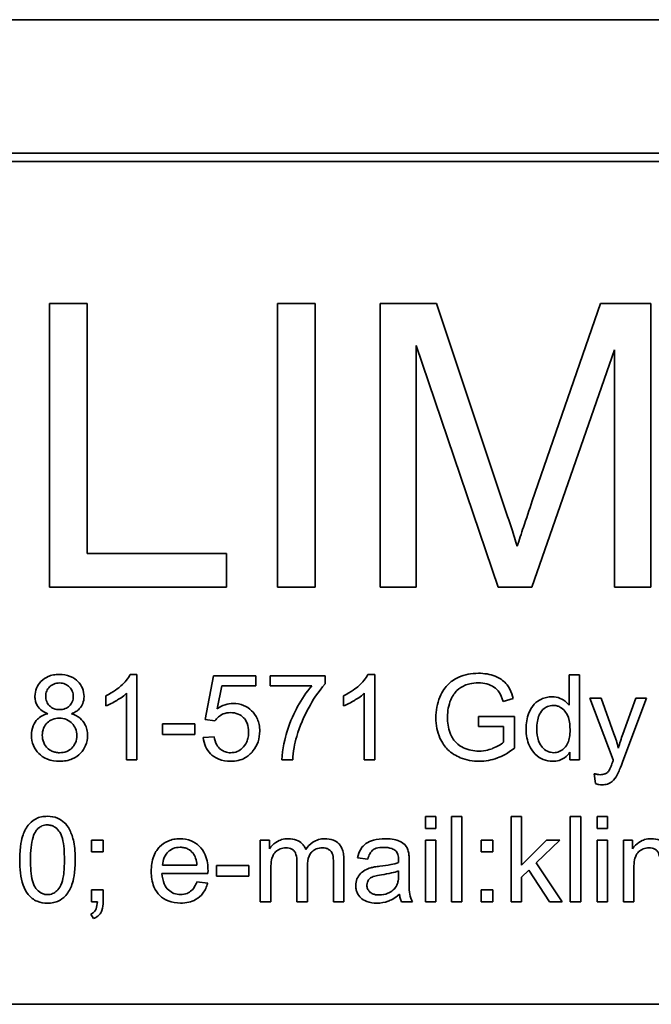
# Model space of a CAD drawing. Units: millimetres. Extents: x -624 to 4081, y -780 to 1499.
# Drawn here: x 1275 to 1286, y 1396 to 1414 of the extents above; entities that cross this region are included whole.
import ezdxf

# ---------------------------------------------------------------- set-up
doc = ezdxf.new("R2010")
doc.units = ezdxf.units.MM
doc.layers.add('Widoczne (ISO)', color=1, linetype='Continuous', lineweight=35)

msp = doc.modelspace()

# ---------------------------------------------------------------- linework, layer by layer
at = {"layer": 'Widoczne (ISO)'}
for p, q in [((1316.459, 1413.806), (1246.459, 1413.806)), ((1314.109, 1411.456), (1248.809, 1411.456)), ((1248.959, 1411.306), (1313.959, 1411.306)), ((1276.43, 1408.806), (1275.767, 1408.806)), ((1275.767, 1408.806), (1275.767, 1403.806)), ((1276.43, 1404.397), (1276.43, 1408.806)), ((1280.454, 1408.806), (1279.791, 1408.806)), ((1279.791, 1408.806), (1279.791, 1403.806)), ((1280.454, 1403.806), (1280.454, 1408.806)), ((1282.592, 1408.806), (1281.598, 1408.806)), ((1281.598, 1408.806), (1281.598, 1403.806)), ((1283.777, 1405.266), (1282.592, 1408.806)), ((1285.485, 1408.806), (1284.284, 1405.327)), ((1286.373, 1408.806), (1285.485, 1408.806)), ((1286.373, 1403.806), (1286.373, 1408.806)), ((1282.234, 1403.806), (1282.234, 1408.063)), ((1282.234, 1408.063), (1283.682, 1403.806)), ((1284.277, 1403.806), (1285.736, 1407.99)), ((1285.736, 1407.99), (1285.736, 1403.806)), ((1278.892, 1404.397), (1276.43, 1404.397)), ((1278.892, 1403.806), (1278.892, 1404.397)), ((1275.767, 1403.806), (1278.892, 1403.806)), ((1279.791, 1403.806), (1280.454, 1403.806)), ((1281.598, 1403.806), (1282.234, 1403.806)), ((1283.682, 1403.806), (1284.277, 1403.806)), ((1285.736, 1403.806), (1286.373, 1403.806)), ((1277.311, 1402.269), (1277.193, 1402.269)), ((1277.311, 1400.763), (1277.311, 1402.269)), ((1278.659, 1402.243), (1278.514, 1401.473)), ((1279.405, 1402.243), (1278.659, 1402.243)), ((1279.405, 1402.067), (1279.405, 1402.243)), ((1280.629, 1402.243), (1279.659, 1402.243)), ((1279.659, 1402.243), (1279.659, 1402.066)), ((1280.629, 1402.101), (1280.629, 1402.243)), ((1281.504, 1402.269), (1281.385, 1402.269)), ((1281.504, 1400.763), (1281.504, 1402.269)), ((1285.116, 1402.263), (1284.932, 1402.263)), ((1284.932, 1402.263), (1284.932, 1401.726)), ((1285.116, 1400.763), (1285.116, 1402.263)), ((1278.726, 1401.665), (1278.807, 1402.067)), ((1278.807, 1402.067), (1279.405, 1402.067)), ((1279.659, 1402.066), (1280.393, 1402.066)), ((1276.759, 1401.892), (1276.759, 1401.714)), ((1277.127, 1401.936), (1277.127, 1400.763)), ((1280.952, 1401.892), (1280.952, 1401.714)), ((1281.32, 1401.936), (1281.32, 1400.763)), ((1283.769, 1401.794), (1283.947, 1401.843)), ((1285.499, 1401.85), (1285.3, 1401.85)), ((1285.3, 1401.85), (1285.712, 1400.762)), ((1285.724, 1401.223), (1285.499, 1401.85)), ((1286.111, 1401.85), (1285.879, 1401.217)), ((1285.883, 1400.743), (1286.295, 1401.85)), ((1286.295, 1401.85), (1286.111, 1401.85)), ((1278.329, 1401.399), (1277.762, 1401.399)), ((1277.762, 1401.399), (1277.762, 1401.213)), ((1278.329, 1401.213), (1278.329, 1401.399)), ((1278.514, 1401.473), (1278.687, 1401.45)), ((1283.97, 1401.528), (1283.336, 1401.528)), ((1283.336, 1401.528), (1283.336, 1401.351)), ((1283.97, 1400.972), (1283.97, 1401.528)), ((1277.762, 1401.213), (1278.329, 1401.213)), ((1283.336, 1401.351), (1283.776, 1401.351)), ((1283.776, 1401.351), (1283.776, 1401.073)), ((1278.674, 1401.172), (1278.481, 1401.156)), ((1284.945, 1400.9), (1284.945, 1400.763)), ((1277.127, 1400.763), (1277.311, 1400.763)), ((1279.868, 1400.763), (1280.058, 1400.763)), ((1281.32, 1400.763), (1281.504, 1400.763)), ((1284.945, 1400.763), (1285.116, 1400.763)), ((1285.376, 1400.518), (1285.397, 1400.346)), ((1282.582, 1399.763), (1282.398, 1399.763)), ((1282.398, 1399.763), (1282.398, 1399.551)), ((1282.582, 1399.551), (1282.582, 1399.763)), ((1283.042, 1399.763), (1282.858, 1399.763)), ((1282.858, 1399.763), (1282.858, 1398.263)), ((1283.042, 1398.263), (1283.042, 1399.763)), ((1284.095, 1399.763), (1283.911, 1399.763)), ((1283.911, 1399.763), (1283.911, 1398.263)), ((1284.095, 1398.908), (1284.095, 1399.763)), ((1285.138, 1399.763), (1284.954, 1399.763)), ((1284.954, 1399.763), (1284.954, 1398.263)), ((1285.138, 1398.263), (1285.138, 1399.763)), ((1285.609, 1399.763), (1285.425, 1399.763)), ((1285.425, 1399.763), (1285.425, 1399.551)), ((1285.609, 1399.551), (1285.609, 1399.763)), ((1282.398, 1399.551), (1282.582, 1399.551)), ((1285.425, 1399.551), (1285.609, 1399.551)), ((1276.717, 1399.35), (1276.508, 1399.35)), ((1276.508, 1399.35), (1276.508, 1399.141)), ((1276.717, 1399.141), (1276.717, 1399.35)), ((1279.651, 1399.35), (1279.486, 1399.35)), ((1279.486, 1399.35), (1279.486, 1398.263)), ((1279.651, 1399.197), (1279.651, 1399.35)), ((1282.582, 1399.35), (1282.398, 1399.35)), ((1282.398, 1399.35), (1282.398, 1398.263)), ((1282.582, 1398.263), (1282.582, 1399.35)), ((1283.588, 1399.35), (1283.379, 1399.35)), ((1283.379, 1399.35), (1283.379, 1399.141)), ((1283.588, 1399.141), (1283.588, 1399.35)), ((1284.531, 1399.35), (1284.095, 1398.908)), ((1284.354, 1398.947), (1284.769, 1399.35)), ((1284.769, 1399.35), (1284.531, 1399.35)), ((1285.609, 1399.35), (1285.425, 1399.35)), ((1285.425, 1399.35), (1285.425, 1398.263)), ((1285.609, 1398.263), (1285.609, 1399.35)), ((1286.053, 1399.35), (1285.889, 1399.35)), ((1285.889, 1399.35), (1285.889, 1398.263)), ((1286.053, 1399.197), (1286.053, 1399.35)), ((1276.508, 1399.141), (1276.717, 1399.141)), ((1283.379, 1399.141), (1283.588, 1399.141)), ((1280.132, 1398.968), (1280.132, 1398.263)), ((1280.776, 1398.948), (1280.776, 1398.263)), ((1280.96, 1398.263), (1280.96, 1399.008)), ((1281.201, 1399.039), (1281.382, 1399.015)), ((1282.111, 1398.718), (1282.111, 1398.964)), ((1284.812, 1398.263), (1284.354, 1398.947)), ((1277.752, 1398.759), (1278.563, 1398.759)), ((1278.369, 1398.91), (1277.762, 1398.91)), ((1279.283, 1398.899), (1278.716, 1398.899)), ((1278.716, 1398.899), (1278.716, 1398.713)), ((1279.283, 1398.713), (1279.283, 1398.899)), ((1279.67, 1398.263), (1279.67, 1398.827)), ((1280.316, 1398.263), (1280.316, 1398.894)), ((1281.926, 1398.808), (1281.925, 1398.741)), ((1284.095, 1398.694), (1284.223, 1398.819)), ((1284.223, 1398.819), (1284.584, 1398.263)), ((1286.073, 1398.263), (1286.073, 1398.827)), ((1278.558, 1398.59), (1278.367, 1398.614)), ((1278.716, 1398.713), (1279.283, 1398.713)), ((1284.095, 1398.263), (1284.095, 1398.694)), ((1276.717, 1398.472), (1276.508, 1398.472)), ((1276.508, 1398.472), (1276.508, 1398.263)), ((1276.717, 1398.263), (1276.717, 1398.472)), ((1283.588, 1398.472), (1283.379, 1398.472)), ((1283.379, 1398.472), (1283.379, 1398.263)), ((1283.588, 1398.263), (1283.588, 1398.472)), ((1276.508, 1398.263), (1276.612, 1398.263)), ((1279.486, 1398.263), (1279.67, 1398.263)), ((1280.132, 1398.263), (1280.316, 1398.263)), ((1280.776, 1398.263), (1280.96, 1398.263)), ((1281.978, 1398.263), (1282.17, 1398.263)), ((1282.398, 1398.263), (1282.582, 1398.263)), ((1282.858, 1398.263), (1283.042, 1398.263)), ((1283.379, 1398.263), (1283.588, 1398.263)), ((1283.911, 1398.263), (1284.095, 1398.263)), ((1284.584, 1398.263), (1284.812, 1398.263)), ((1284.954, 1398.263), (1285.138, 1398.263)), ((1285.425, 1398.263), (1285.609, 1398.263)), ((1285.889, 1398.263), (1286.073, 1398.263)), ((1276.495, 1398.045), (1276.547, 1397.966)), ((1313.959, 1396.456), (1248.959, 1396.456))]:
    msp.add_line(p, q, dxfattribs=at)
for points, knots in [([(1284.018, 1404.526), (1283.987, 1404.623), (1283.951, 1404.737), (1283.874, 1404.974), (1283.824, 1405.126), (1283.777, 1405.266)], [-0.07450416, -0.07450416, -0.07450416, -0.07450416, -0.04423499, -0.04423499, 0, 0, 0, 0]), ([(1284.284, 1405.327), (1284.232, 1405.176), (1284.177, 1405.013), (1284.091, 1404.756), (1284.051, 1404.633), (1284.018, 1404.526)], [-0.08179738, -0.08179738, -0.08179738, -0.08179738, -0.03360419, -0.03360419, 0, 0, 0, 0]), ([(1275.942, 1402.269), (1275.906, 1402.269), (1275.871, 1402.266), (1275.804, 1402.253), (1275.772, 1402.244), (1275.704, 1402.215), (1275.66, 1402.189), (1275.584, 1402.11), (1275.558, 1402.072), (1275.52, 1401.982), (1275.512, 1401.933), (1275.512, 1401.882)], [-0.07921525, -0.07921525, -0.07921525, -0.07921525, -0.06298605, -0.06298605, -0.04809458, -0.04809458, -0.02917103, -0.02917103, -0.01520851, -0.01520851, 0, 0, 0, 0]), ([(1276.377, 1401.878), (1276.377, 1401.928), (1276.369, 1401.978), (1276.33, 1402.071), (1276.301, 1402.112), (1276.238, 1402.174), (1276.197, 1402.209), (1276.073, 1402.259), (1276.008, 1402.269), (1275.942, 1402.269)], [-0.09492071, -0.09492071, -0.09492071, -0.09492071, -0.06746459, -0.06746459, -0.04001289, -0.04001289, -0.01970942, -0.01970942, 0, 0, 0, 0]), ([(1277.193, 1402.269), (1277.157, 1402.196), (1277.097, 1402.128), (1276.986, 1402.03), (1276.901, 1401.958), (1276.759, 1401.892)], [-0.1204348, -0.1204348, -0.1204348, -0.1204348, -0.0467866, -0.0467866, 0, 0, 0, 0]), ([(1281.385, 1402.269), (1281.349, 1402.196), (1281.289, 1402.128), (1281.179, 1402.03), (1281.093, 1401.958), (1280.952, 1401.892)], [-0.1204348, -0.1204348, -0.1204348, -0.1204348, -0.0467866, -0.0467866, 0, 0, 0, 0]), ([(1283.334, 1402.289), (1283.273, 1402.289), (1283.211, 1402.284), (1283.094, 1402.261), (1283.039, 1402.244), (1282.9, 1402.182), (1282.841, 1402.136), (1282.752, 1402.046), (1282.699, 1401.978), (1282.606, 1401.754), (1282.583, 1401.632), (1282.583, 1401.506)], [-0.1472124, -0.1472124, -0.1472124, -0.1472124, -0.1257757, -0.1257757, -0.1057078, -0.1057078, -0.0728164, -0.0728164, -0.0378291, -0.0378291, 0, 0, 0, 0]), ([(1283.947, 1401.843), (1283.933, 1401.9), (1283.913, 1401.956), (1283.854, 1402.07), (1283.82, 1402.108), (1283.75, 1402.176), (1283.693, 1402.21), (1283.537, 1402.274), (1283.436, 1402.289), (1283.334, 1402.289)], [-0.06784256, -0.06784256, -0.06784256, -0.06784256, -0.05998649, -0.05998649, -0.050508, -0.050508, -0.03056517, -0.03056517, 0, 0, 0, 0]), ([(1275.702, 1401.889), (1275.702, 1401.904), (1275.703, 1401.919), (1275.709, 1401.949), (1275.713, 1401.963), (1275.731, 1402.004), (1275.748, 1402.029), (1275.784, 1402.063), (1275.807, 1402.084), (1275.876, 1402.112), (1275.91, 1402.118), (1275.945, 1402.118)], [-0.06015247, -0.06015247, -0.06015247, -0.06015247, -0.05061912, -0.05061912, -0.04139942, -0.04139942, -0.02224391, -0.02224391, -0.01045809, -0.01045809, 0, 0, 0, 0]), ([(1275.945, 1402.118), (1275.963, 1402.118), (1275.981, 1402.116), (1276.015, 1402.11), (1276.031, 1402.105), (1276.075, 1402.086), (1276.1, 1402.068), (1276.142, 1402.024), (1276.158, 1402), (1276.182, 1401.943), (1276.188, 1401.911), (1276.188, 1401.879)], [-0.03827281, -0.03827281, -0.03827281, -0.03827281, -0.03296527, -0.03296527, -0.02794135, -0.02794135, -0.01859648, -0.01859648, -0.00973032, -0.00973032, 0, 0, 0, 0]), ([(1280.393, 1402.066), (1280.296, 1401.956), (1280.214, 1401.83), (1280.09, 1401.604), (1280.014, 1401.452), (1279.928, 1401.162), (1279.872, 1400.952), (1279.868, 1400.763)], [-0.3488995, -0.3488995, -0.3488995, -0.3488995, -0.1834585, -0.1834585, -0.0568111, -0.0568111, 0, 0, 0, 0]), ([(1280.129, 1401.176), (1280.181, 1401.357), (1280.254, 1401.53), (1280.402, 1401.796), (1280.502, 1401.964), (1280.629, 1402.101)], [-0.1473795, -0.1473795, -0.1473795, -0.1473795, -0.0560754, -0.0560754, 0, 0, 0, 0]), ([(1282.845, 1401.82), (1282.878, 1401.898), (1282.924, 1401.954), (1282.995, 1402.025), (1283.045, 1402.055), (1283.135, 1402.092), (1283.209, 1402.119), (1283.336, 1402.119)], [-0.1349377, -0.1349377, -0.1349377, -0.1349377, -0.0939615, -0.0939615, -0.0379736, -0.0379736, 0, 0, 0, 0]), ([(1283.336, 1402.119), (1283.385, 1402.119), (1283.433, 1402.113), (1283.531, 1402.087), (1283.573, 1402.067), (1283.652, 1402.017), (1283.677, 1401.986), (1283.726, 1401.916), (1283.75, 1401.856), (1283.769, 1401.794)], [-0.03972874, -0.03972874, -0.03972874, -0.03972874, -0.0342457, -0.0342457, -0.02838418, -0.02838418, -0.01940878, -0.01940878, 0, 0, 0, 0]), ([(1275.512, 1401.882), (1275.512, 1401.857), (1275.514, 1401.831), (1275.525, 1401.783), (1275.532, 1401.76), (1275.555, 1401.713), (1275.575, 1401.681), (1275.647, 1401.618), (1275.692, 1401.594), (1275.738, 1401.577)], [-0.05229243, -0.05229243, -0.05229243, -0.05229243, -0.04017223, -0.04017223, -0.02877638, -0.02877638, -0.01488592, -0.01488592, 0, 0, 0, 0]), ([(1275.946, 1401.648), (1275.91, 1401.648), (1275.875, 1401.653), (1275.813, 1401.679), (1275.789, 1401.696), (1275.747, 1401.738), (1275.731, 1401.762), (1275.707, 1401.821), (1275.702, 1401.855), (1275.702, 1401.889)], [-0.0389023, -0.0389023, -0.0389023, -0.0389023, -0.02810767, -0.02810767, -0.01909269, -0.01909269, -0.01029367, -0.01029367, 0, 0, 0, 0]), ([(1276.759, 1401.714), (1276.825, 1401.739), (1276.893, 1401.774), (1276.99, 1401.831), (1277.065, 1401.877), (1277.127, 1401.936)], [-0.06797462, -0.06797462, -0.06797462, -0.06797462, -0.02573644, -0.02573644, 0, 0, 0, 0]), ([(1280.952, 1401.714), (1281.017, 1401.739), (1281.085, 1401.774), (1281.182, 1401.831), (1281.258, 1401.877), (1281.32, 1401.936)], [-0.06797462, -0.06797462, -0.06797462, -0.06797462, -0.02573644, -0.02573644, 0, 0, 0, 0]), ([(1276.188, 1401.879), (1276.188, 1401.847), (1276.182, 1401.817), (1276.156, 1401.755), (1276.137, 1401.731), (1276.099, 1401.694), (1276.075, 1401.677), (1276.015, 1401.653), (1275.981, 1401.648), (1275.946, 1401.648)], [-0.03259126, -0.03259126, -0.03259126, -0.03259126, -0.02633427, -0.02633427, -0.0192594, -0.0192594, -0.01040713, -0.01040713, 0, 0, 0, 0]), ([(1276.156, 1401.577), (1276.182, 1401.587), (1276.208, 1401.599), (1276.253, 1401.627), (1276.274, 1401.642), (1276.327, 1401.695), (1276.344, 1401.73), (1276.37, 1401.793), (1276.377, 1401.835), (1276.377, 1401.878)], [-0.02900691, -0.02900691, -0.02900691, -0.02900691, -0.02458262, -0.02458262, -0.02058971, -0.02058971, -0.01284075, -0.01284075, 0, 0, 0, 0]), ([(1279.009, 1401.759), (1278.96, 1401.759), (1278.911, 1401.751), (1278.815, 1401.719), (1278.769, 1401.695), (1278.726, 1401.665)], [-0.03053054, -0.03053054, -0.03053054, -0.03053054, -0.01563457, -0.01563457, 0, 0, 0, 0]), ([(1279.476, 1401.273), (1279.476, 1401.31), (1279.473, 1401.347), (1279.459, 1401.418), (1279.449, 1401.451), (1279.407, 1401.549), (1279.368, 1401.596), (1279.292, 1401.67), (1279.245, 1401.702), (1279.134, 1401.748), (1279.072, 1401.759), (1279.009, 1401.759)], [-0.0654617, -0.0654617, -0.0654617, -0.0654617, -0.05786669, -0.05786669, -0.05076645, -0.05076645, -0.03614286, -0.03614286, -0.01890716, -0.01890716, 0, 0, 0, 0]), ([(1282.788, 1401.519), (1282.788, 1401.571), (1282.792, 1401.624), (1282.812, 1401.725), (1282.826, 1401.774), (1282.845, 1401.82)], [-0.03099746, -0.03099746, -0.03099746, -0.03099746, -0.01521527, -0.01521527, 0, 0, 0, 0]), ([(1284.632, 1401.874), (1284.599, 1401.874), (1284.567, 1401.871), (1284.503, 1401.857), (1284.473, 1401.847), (1284.4, 1401.813), (1284.356, 1401.784), (1284.267, 1401.69), (1284.239, 1401.63), (1284.188, 1401.501), (1284.174, 1401.404), (1284.174, 1401.306)], [-0.06243531, -0.06243531, -0.06243531, -0.06243531, -0.05649734, -0.05649734, -0.05072978, -0.05072978, -0.04172851, -0.04172851, -0.02947073, -0.02947073, 0, 0, 0, 0]), ([(1284.363, 1401.306), (1284.363, 1401.352), (1284.366, 1401.398), (1284.38, 1401.48), (1284.389, 1401.518), (1284.413, 1401.573), (1284.432, 1401.612), (1284.495, 1401.673), (1284.522, 1401.691), (1284.583, 1401.716), (1284.617, 1401.722), (1284.651, 1401.722)], [-0.09850222, -0.09850222, -0.09850222, -0.09850222, -0.06452835, -0.06452835, -0.03651064, -0.03651064, -0.02004769, -0.02004769, -0.0103536, -0.0103536, 0, 0, 0, 0]), ([(1284.932, 1401.726), (1284.912, 1401.752), (1284.89, 1401.775), (1284.845, 1401.811), (1284.815, 1401.832), (1284.731, 1401.866), (1284.682, 1401.874), (1284.632, 1401.874)], [-0.04382506, -0.04382506, -0.04382506, -0.04382506, -0.02728728, -0.02728728, -0.01494123, -0.01494123, 0, 0, 0, 0]), ([(1284.651, 1401.722), (1284.672, 1401.722), (1284.693, 1401.72), (1284.733, 1401.711), (1284.752, 1401.704), (1284.804, 1401.677), (1284.833, 1401.652), (1284.874, 1401.604), (1284.9, 1401.57), (1284.942, 1401.439), (1284.949, 1401.362), (1284.949, 1401.29)], [-0.1038601, -0.1038601, -0.1038601, -0.1038601, -0.0874164, -0.0874164, -0.0714704, -0.0714704, -0.0410545, -0.0410545, -0.0214949, -0.0214949, 0, 0, 0, 0]), ([(1275.738, 1401.577), (1275.703, 1401.568), (1275.669, 1401.555), (1275.607, 1401.521), (1275.58, 1401.502), (1275.529, 1401.451), (1275.502, 1401.414), (1275.46, 1401.311), (1275.451, 1401.254), (1275.451, 1401.197)], [-0.06358644, -0.06358644, -0.06358644, -0.06358644, -0.04785425, -0.04785425, -0.03325279, -0.03325279, -0.01712797, -0.01712797, 0, 0, 0, 0]), ([(1276.439, 1401.192), (1276.439, 1401.227), (1276.436, 1401.262), (1276.42, 1401.329), (1276.409, 1401.359), (1276.375, 1401.425), (1276.347, 1401.463), (1276.262, 1401.534), (1276.21, 1401.559), (1276.156, 1401.577)], [-0.05953635, -0.05953635, -0.05953635, -0.05953635, -0.04590959, -0.04590959, -0.03310953, -0.03310953, -0.01724438, -0.01724438, 0, 0, 0, 0]), ([(1278.687, 1401.45), (1278.704, 1401.477), (1278.725, 1401.5), (1278.767, 1401.536), (1278.796, 1401.557), (1278.873, 1401.589), (1278.916, 1401.596), (1278.96, 1401.596)], [-0.04165231, -0.04165231, -0.04165231, -0.04165231, -0.02530786, -0.02530786, -0.01316882, -0.01316882, 0, 0, 0, 0]), ([(1278.96, 1401.596), (1279.007, 1401.596), (1279.053, 1401.589), (1279.132, 1401.556), (1279.163, 1401.534), (1279.21, 1401.487), (1279.235, 1401.456), (1279.273, 1401.36), (1279.28, 1401.308), (1279.28, 1401.256)], [-0.0772078, -0.0772078, -0.0772078, -0.0772078, -0.05172723, -0.05172723, -0.03080371, -0.03080371, -0.01564516, -0.01564516, 0, 0, 0, 0]), ([(1275.641, 1401.196), (1275.641, 1401.239), (1275.648, 1401.281), (1275.682, 1401.361), (1275.706, 1401.392), (1275.755, 1401.44), (1275.785, 1401.46), (1275.858, 1401.49), (1275.899, 1401.497), (1275.941, 1401.497)], [-0.04291101, -0.04291101, -0.04291101, -0.04291101, -0.03329197, -0.03329197, -0.02351049, -0.02351049, -0.0125595, -0.0125595, 0, 0, 0, 0]), ([(1275.941, 1401.497), (1275.985, 1401.497), (1276.028, 1401.49), (1276.114, 1401.453), (1276.146, 1401.426), (1276.191, 1401.379), (1276.212, 1401.349), (1276.243, 1401.275), (1276.249, 1401.232), (1276.249, 1401.189)], [-0.03979361, -0.03979361, -0.03979361, -0.03979361, -0.03243109, -0.03243109, -0.02413885, -0.02413885, -0.0128924, -0.0128924, 0, 0, 0, 0]), ([(1282.583, 1401.506), (1282.583, 1401.443), (1282.589, 1401.38), (1282.613, 1401.26), (1282.631, 1401.203), (1282.695, 1401.059), (1282.742, 1400.996), (1282.859, 1400.879), (1282.938, 1400.833), (1283.12, 1400.757), (1283.233, 1400.738), (1283.349, 1400.738)], [-0.09765062, -0.09765062, -0.09765062, -0.09765062, -0.086665, -0.086665, -0.07617333, -0.07617333, -0.05922941, -0.05922941, -0.03479368, -0.03479368, 0, 0, 0, 0]), ([(1283.338, 1400.917), (1283.292, 1400.917), (1283.246, 1400.922), (1283.156, 1400.942), (1283.112, 1400.957), (1283.036, 1400.993), (1282.984, 1401.021), (1282.889, 1401.12), (1282.857, 1401.176), (1282.8, 1401.325), (1282.788, 1401.423), (1282.788, 1401.519)], [-0.1221116, -0.1221116, -0.1221116, -0.1221116, -0.0958701, -0.0958701, -0.0697077, -0.0697077, -0.0478371, -0.0478371, -0.028646, -0.028646, 0, 0, 0, 0]), ([(1275.451, 1401.197), (1275.451, 1401.135), (1275.462, 1401.074), (1275.508, 1400.963), (1275.541, 1400.916), (1275.613, 1400.844), (1275.66, 1400.805), (1275.799, 1400.749), (1275.872, 1400.738), (1275.945, 1400.738)], [-0.1085213, -0.1085213, -0.1085213, -0.1085213, -0.075725, -0.075725, -0.0448029, -0.0448029, -0.0220504, -0.0220504, 0, 0, 0, 0]), ([(1275.946, 1400.889), (1275.923, 1400.889), (1275.9, 1400.891), (1275.854, 1400.901), (1275.832, 1400.908), (1275.783, 1400.931), (1275.753, 1400.949), (1275.712, 1400.991), (1275.687, 1401.02), (1275.65, 1401.11), (1275.641, 1401.152), (1275.641, 1401.196)], [-0.1029424, -0.1029424, -0.1029424, -0.1029424, -0.0805839, -0.0805839, -0.0585087, -0.0585087, -0.0293128, -0.0293128, -0.0131927, -0.0131927, 0, 0, 0, 0]), ([(1275.945, 1400.738), (1275.985, 1400.738), (1276.025, 1400.741), (1276.101, 1400.755), (1276.136, 1400.765), (1276.225, 1400.804), (1276.274, 1400.838), (1276.354, 1400.921), (1276.385, 1400.966), (1276.429, 1401.073), (1276.439, 1401.131), (1276.439, 1401.192)], [-0.07593517, -0.07593517, -0.07593517, -0.07593517, -0.06393531, -0.06393531, -0.05286505, -0.05286505, -0.03460906, -0.03460906, -0.01808354, -0.01808354, 0, 0, 0, 0]), ([(1276.249, 1401.189), (1276.249, 1401.146), (1276.242, 1401.104), (1276.209, 1401.026), (1276.186, 1400.996), (1276.136, 1400.946), (1276.106, 1400.926), (1276.032, 1400.895), (1275.989, 1400.889), (1275.946, 1400.889)], [-0.04420185, -0.04420185, -0.04420185, -0.04420185, -0.03403726, -0.03403726, -0.02401477, -0.02401477, -0.01290334, -0.01290334, 0, 0, 0, 0]), ([(1279.28, 1401.256), (1279.28, 1401.224), (1279.278, 1401.193), (1279.267, 1401.134), (1279.259, 1401.107), (1279.225, 1401.029), (1279.195, 1400.995), (1279.145, 1400.946), (1279.115, 1400.926), (1279.043, 1400.896), (1279.003, 1400.889), (1278.962, 1400.889)], [-0.04320774, -0.04320774, -0.04320774, -0.04320774, -0.03790289, -0.03790289, -0.03305613, -0.03305613, -0.02345366, -0.02345366, -0.01219313, -0.01219313, 0, 0, 0, 0]), ([(1279.357, 1400.92), (1279.396, 1400.969), (1279.426, 1401.023), (1279.467, 1401.144), (1279.476, 1401.208), (1279.476, 1401.273)], [-0.03832846, -0.03832846, -0.03832846, -0.03832846, -0.01949686, -0.01949686, 0, 0, 0, 0]), ([(1284.174, 1401.306), (1284.174, 1401.253), (1284.178, 1401.201), (1284.198, 1401.102), (1284.212, 1401.056), (1284.255, 1400.963), (1284.288, 1400.911), (1284.381, 1400.819), (1284.431, 1400.79), (1284.528, 1400.749), (1284.584, 1400.739), (1284.641, 1400.739)], [-0.07384802, -0.07384802, -0.07384802, -0.07384802, -0.05951321, -0.05951321, -0.04627627, -0.04627627, -0.03154849, -0.03154849, -0.01728141, -0.01728141, 0, 0, 0, 0]), ([(1284.659, 1400.89), (1284.641, 1400.89), (1284.622, 1400.892), (1284.585, 1400.9), (1284.568, 1400.906), (1284.515, 1400.931), (1284.484, 1400.956), (1284.44, 1401.006), (1284.413, 1401.04), (1284.37, 1401.164), (1284.363, 1401.237), (1284.363, 1401.306)], [-0.0930869, -0.0930869, -0.0930869, -0.0930869, -0.0799552, -0.0799552, -0.06704861, -0.06704861, -0.03932158, -0.03932158, -0.02062973, -0.02062973, 0, 0, 0, 0]), ([(1284.949, 1401.29), (1284.949, 1401.248), (1284.946, 1401.205), (1284.933, 1401.129), (1284.924, 1401.094), (1284.9, 1401.04), (1284.88, 1401.001), (1284.816, 1400.94), (1284.789, 1400.922), (1284.727, 1400.896), (1284.694, 1400.89), (1284.659, 1400.89)], [-0.08969498, -0.08969498, -0.08969498, -0.08969498, -0.06099837, -0.06099837, -0.03679192, -0.03679192, -0.02017684, -0.02017684, -0.01026002, -0.01026002, 0, 0, 0, 0]), ([(1285.803, 1400.972), (1285.791, 1401.015), (1285.779, 1401.058), (1285.753, 1401.141), (1285.739, 1401.182), (1285.724, 1401.223)], [-0.02625973, -0.02625973, -0.02625973, -0.02625973, -0.01290786, -0.01290786, 0, 0, 0, 0]), ([(1285.879, 1401.217), (1285.865, 1401.177), (1285.851, 1401.136), (1285.825, 1401.054), (1285.813, 1401.013), (1285.803, 1400.972)], [-0.02565293, -0.02565293, -0.02565293, -0.02565293, -0.01278719, -0.01278719, 0, 0, 0, 0]), ([(1278.481, 1401.156), (1278.486, 1401.101), (1278.499, 1401.048), (1278.543, 1400.95), (1278.572, 1400.908), (1278.638, 1400.842), (1278.684, 1400.804), (1278.82, 1400.748), (1278.892, 1400.738), (1278.964, 1400.738)], [-0.1041651, -0.1041651, -0.1041651, -0.1041651, -0.0733792, -0.0733792, -0.0441903, -0.0441903, -0.0215505, -0.0215505, 0, 0, 0, 0]), ([(1278.962, 1400.889), (1278.931, 1400.889), (1278.9, 1400.893), (1278.842, 1400.912), (1278.816, 1400.926), (1278.758, 1400.971), (1278.736, 1401), (1278.696, 1401.07), (1278.682, 1401.122), (1278.674, 1401.172)], [-0.03705434, -0.03705434, -0.03705434, -0.03705434, -0.03054977, -0.03054977, -0.02427358, -0.02427358, -0.01537396, -0.01537396, 0, 0, 0, 0]), ([(1280.058, 1400.763), (1280.062, 1400.835), (1280.071, 1400.907), (1280.094, 1401.045), (1280.109, 1401.111), (1280.129, 1401.176)], [-0.04194991, -0.04194991, -0.04194991, -0.04194991, -0.02028429, -0.02028429, 0, 0, 0, 0]), ([(1283.776, 1401.073), (1283.73, 1401.032), (1283.664, 1400.997), (1283.551, 1400.951), (1283.461, 1400.917), (1283.338, 1400.917)], [-0.1082823, -0.1082823, -0.1082823, -0.1082823, -0.0370968, -0.0370968, 0, 0, 0, 0]), ([(1278.964, 1400.738), (1279.009, 1400.738), (1279.054, 1400.742), (1279.139, 1400.763), (1279.179, 1400.777), (1279.271, 1400.829), (1279.318, 1400.87), (1279.357, 1400.92)], [-0.04525892, -0.04525892, -0.04525892, -0.04525892, -0.03165399, -0.03165399, -0.01897572, -0.01897572, 0, 0, 0, 0]), ([(1283.349, 1400.738), (1283.459, 1400.738), (1283.565, 1400.758), (1283.748, 1400.827), (1283.851, 1400.878), (1283.97, 1400.972)], [-0.1041644, -0.1041644, -0.1041644, -0.1041644, -0.0455295, -0.0455295, 0, 0, 0, 0]), ([(1284.641, 1400.739), (1284.68, 1400.739), (1284.718, 1400.743), (1284.789, 1400.764), (1284.821, 1400.779), (1284.889, 1400.826), (1284.92, 1400.861), (1284.945, 1400.9)], [-0.0363134, -0.0363134, -0.0363134, -0.0363134, -0.02475677, -0.02475677, -0.01404112, -0.01404112, 0, 0, 0, 0]), ([(1285.696, 1400.717), (1285.687, 1400.689), (1285.674, 1400.656), (1285.657, 1400.612), (1285.648, 1400.592), (1285.64, 1400.58)], [-0.01136546, -0.01136546, -0.01136546, -0.01136546, -0.00411901, -0.00411901, 0, 0, 0, 0]), ([(1285.712, 1400.762), (1285.709, 1400.753), (1285.706, 1400.744), (1285.701, 1400.73), (1285.698, 1400.723), (1285.696, 1400.717)], [-0.004582073, -0.004582073, -0.004582073, -0.004582073, -0.001859813, -0.001859813, 0, 0, 0, 0]), ([(1285.78, 1400.498), (1285.795, 1400.526), (1285.812, 1400.564), (1285.844, 1400.641), (1285.865, 1400.695), (1285.883, 1400.743)], [-0.02489221, -0.02489221, -0.02489221, -0.02489221, -0.01550115, -0.01550115, 0, 0, 0, 0]), ([(1285.481, 1400.502), (1285.465, 1400.502), (1285.449, 1400.504), (1285.414, 1400.509), (1285.395, 1400.513), (1285.376, 1400.518)], [-0.01058183, -0.01058183, -0.01058183, -0.01058183, -0.00574348, -0.00574348, 0, 0, 0, 0]), ([(1285.64, 1400.58), (1285.631, 1400.566), (1285.62, 1400.553), (1285.586, 1400.524), (1285.567, 1400.517), (1285.537, 1400.505), (1285.508, 1400.502), (1285.481, 1400.502)], [-0.01083371, -0.01083371, -0.01083371, -0.01083371, -0.00974335, -0.00974335, -0.00800083, -0.00800083, 0, 0, 0, 0]), ([(1285.516, 1400.323), (1285.548, 1400.323), (1285.581, 1400.327), (1285.644, 1400.349), (1285.67, 1400.365), (1285.727, 1400.413), (1285.757, 1400.455), (1285.78, 1400.498)], [-0.02992179, -0.02992179, -0.02992179, -0.02992179, -0.02251999, -0.02251999, -0.01457924, -0.01457924, 0, 0, 0, 0]), ([(1285.397, 1400.346), (1285.417, 1400.338), (1285.438, 1400.333), (1285.478, 1400.325), (1285.497, 1400.323), (1285.516, 1400.323)], [-0.01213522, -0.01213522, -0.01213522, -0.01213522, -0.0056887, -0.0056887, 0, 0, 0, 0]), ([(1275.733, 1399.769), (1275.697, 1399.769), (1275.66, 1399.765), (1275.592, 1399.751), (1275.561, 1399.741), (1275.505, 1399.713), (1275.457, 1399.686), (1275.36, 1399.576), (1275.326, 1399.51), (1275.278, 1399.373), (1275.244, 1399.246), (1275.244, 1399.003)], [-0.4034195, -0.4034195, -0.4034195, -0.4034195, -0.3086585, -0.3086585, -0.2215121, -0.2215121, -0.1469319, -0.1469319, -0.0729524, -0.0729524, 0, 0, 0, 0]), ([(1276.221, 1399.003), (1276.221, 1399.102), (1276.216, 1399.218), (1276.18, 1399.398), (1276.154, 1399.47), (1276.093, 1399.592), (1276.058, 1399.632), (1275.998, 1399.69), (1275.956, 1399.717), (1275.853, 1399.759), (1275.794, 1399.769), (1275.733, 1399.769)], [-0.05954576, -0.05954576, -0.05954576, -0.05954576, -0.05056609, -0.05056609, -0.04306603, -0.04306603, -0.03327012, -0.03327012, -0.0181817, -0.0181817, 0, 0, 0, 0]), ([(1275.433, 1399.003), (1275.433, 1399.153), (1275.445, 1399.295), (1275.49, 1399.439), (1275.506, 1399.477), (1275.528, 1399.509)], [-0.04531899, -0.04531899, -0.04531899, -0.04531899, -0.01166393, -0.01166393, 0, 0, 0, 0]), ([(1275.528, 1399.509), (1275.542, 1399.529), (1275.559, 1399.548), (1275.595, 1399.578), (1275.614, 1399.59), (1275.666, 1399.611), (1275.698, 1399.617), (1275.731, 1399.617)], [-0.02406503, -0.02406503, -0.02406503, -0.02406503, -0.01670751, -0.01670751, -0.00982007, -0.00982007, 0, 0, 0, 0]), ([(1275.731, 1399.617), (1275.752, 1399.617), (1275.772, 1399.614), (1275.813, 1399.604), (1275.832, 1399.596), (1275.883, 1399.566), (1275.911, 1399.539), (1275.954, 1399.484), (1275.977, 1399.449), (1276.024, 1399.27), (1276.031, 1399.132), (1276.031, 1399.003)], [-0.1377741, -0.1377741, -0.1377741, -0.1377741, -0.1189625, -0.1189625, -0.1004868, -0.1004868, -0.0655979, -0.0655979, -0.0387919, -0.0387919, 0, 0, 0, 0]), ([(1278.07, 1399.374), (1278.033, 1399.374), (1277.995, 1399.371), (1277.924, 1399.357), (1277.891, 1399.347), (1277.802, 1399.309), (1277.752, 1399.274), (1277.68, 1399.198), (1277.638, 1399.148), (1277.574, 1398.982), (1277.562, 1398.888), (1277.562, 1398.797)], [-0.1353569, -0.1353569, -0.1353569, -0.1353569, -0.1125905, -0.1125905, -0.0912301, -0.0912301, -0.053368, -0.053368, -0.0273948, -0.0273948, 0, 0, 0, 0]), ([(1278.564, 1398.808), (1278.564, 1398.903), (1278.551, 1399), (1278.485, 1399.156), (1278.447, 1399.205), (1278.367, 1399.283), (1278.319, 1399.316), (1278.203, 1399.364), (1278.137, 1399.374), (1278.07, 1399.374)], [-0.07390854, -0.07390854, -0.07390854, -0.07390854, -0.05371601, -0.05371601, -0.03776001, -0.03776001, -0.02015884, -0.02015884, 0, 0, 0, 0]), ([(1279.98, 1399.374), (1279.94, 1399.374), (1279.9, 1399.369), (1279.84, 1399.351), (1279.802, 1399.337), (1279.715, 1399.278), (1279.679, 1399.241), (1279.651, 1399.197)], [-0.06019789, -0.06019789, -0.06019789, -0.06019789, -0.03153946, -0.03153946, -0.01574069, -0.01574069, 0, 0, 0, 0]), ([(1280.288, 1399.183), (1280.28, 1399.204), (1280.271, 1399.224), (1280.248, 1399.261), (1280.234, 1399.277), (1280.197, 1399.313), (1280.168, 1399.334), (1280.081, 1399.368), (1280.03, 1399.374), (1279.98, 1399.374)], [-0.04690968, -0.04690968, -0.04690968, -0.04690968, -0.0372989, -0.0372989, -0.02802384, -0.02802384, -0.01495587, -0.01495587, 0, 0, 0, 0]), ([(1280.624, 1399.374), (1280.586, 1399.374), (1280.549, 1399.369), (1280.477, 1399.348), (1280.444, 1399.333), (1280.363, 1399.279), (1280.322, 1399.234), (1280.288, 1399.183)], [-0.04059533, -0.04059533, -0.04059533, -0.04059533, -0.02925116, -0.02925116, -0.0182111, -0.0182111, 0, 0, 0, 0]), ([(1280.96, 1399.008), (1280.96, 1399.044), (1280.958, 1399.08), (1280.946, 1399.144), (1280.938, 1399.174), (1280.908, 1399.246), (1280.884, 1399.273), (1280.84, 1399.316), (1280.809, 1399.335), (1280.727, 1399.367), (1280.675, 1399.374), (1280.624, 1399.374)], [-0.04374466, -0.04374466, -0.04374466, -0.04374466, -0.03836997, -0.03836997, -0.03374804, -0.03374804, -0.02648371, -0.02648371, -0.01534397, -0.01534397, 0, 0, 0, 0]), ([(1281.691, 1399.374), (1281.62, 1399.374), (1281.548, 1399.367), (1281.437, 1399.335), (1281.39, 1399.316), (1281.31, 1399.261), (1281.283, 1399.231), (1281.232, 1399.15), (1281.213, 1399.095), (1281.201, 1399.039)], [-0.06259246, -0.06259246, -0.06259246, -0.06259246, -0.04177957, -0.04177957, -0.02867644, -0.02867644, -0.01704471, -0.01704471, 0, 0, 0, 0]), ([(1282.102, 1399.134), (1282.096, 1399.162), (1282.087, 1399.189), (1282.056, 1399.25), (1282.035, 1399.271), (1281.997, 1399.306), (1281.96, 1399.325), (1281.891, 1399.352), (1281.824, 1399.374), (1281.691, 1399.374)], [-0.1082286, -0.1082286, -0.1082286, -0.1082286, -0.097837, -0.097837, -0.0832807, -0.0832807, -0.0398714, -0.0398714, 0, 0, 0, 0]), ([(1286.383, 1399.374), (1286.342, 1399.374), (1286.302, 1399.369), (1286.242, 1399.351), (1286.204, 1399.337), (1286.118, 1399.278), (1286.082, 1399.241), (1286.053, 1399.197)], [-0.06019789, -0.06019789, -0.06019789, -0.06019789, -0.03153946, -0.03153946, -0.01574069, -0.01574069, 0, 0, 0, 0]), ([(1286.69, 1399.183), (1286.683, 1399.204), (1286.673, 1399.224), (1286.65, 1399.261), (1286.637, 1399.277), (1286.6, 1399.313), (1286.571, 1399.334), (1286.484, 1399.368), (1286.433, 1399.374), (1286.383, 1399.374)], [-0.04690968, -0.04690968, -0.04690968, -0.04690968, -0.0372989, -0.0372989, -0.02802384, -0.02802384, -0.01495587, -0.01495587, 0, 0, 0, 0]), ([(1277.762, 1398.91), (1277.765, 1398.955), (1277.774, 1398.999), (1277.812, 1399.089), (1277.839, 1399.12), (1277.886, 1399.166), (1277.917, 1399.186), (1277.989, 1399.216), (1278.03, 1399.223), (1278.071, 1399.223)], [-0.03928336, -0.03928336, -0.03928336, -0.03928336, -0.03203416, -0.03203416, -0.02356966, -0.02356966, -0.01240697, -0.01240697, 0, 0, 0, 0]), ([(1278.071, 1399.223), (1278.096, 1399.223), (1278.121, 1399.221), (1278.168, 1399.21), (1278.19, 1399.202), (1278.245, 1399.172), (1278.275, 1399.147), (1278.3, 1399.117)], [-0.02629121, -0.02629121, -0.02629121, -0.02629121, -0.01882857, -0.01882857, -0.01175398, -0.01175398, 0, 0, 0, 0]), ([(1278.3, 1399.117), (1278.32, 1399.092), (1278.335, 1399.061), (1278.359, 1398.992), (1278.366, 1398.95), (1278.369, 1398.91)], [-0.02197094, -0.02197094, -0.02197094, -0.02197094, -0.01213142, -0.01213142, 0, 0, 0, 0]), ([(1279.67, 1398.827), (1279.67, 1398.872), (1279.673, 1398.922), (1279.686, 1399.017), (1279.697, 1399.047), (1279.718, 1399.094), (1279.734, 1399.119), (1279.782, 1399.168), (1279.813, 1399.184), (1279.869, 1399.208), (1279.903, 1399.214), (1279.939, 1399.214)], [-0.03207886, -0.03207886, -0.03207886, -0.03207886, -0.02817128, -0.02817128, -0.02394486, -0.02394486, -0.01818895, -0.01818895, -0.01075198, -0.01075198, 0, 0, 0, 0]), ([(1279.939, 1399.214), (1279.958, 1399.214), (1279.977, 1399.213), (1280.011, 1399.205), (1280.027, 1399.2), (1280.057, 1399.184), (1280.071, 1399.173), (1280.093, 1399.146), (1280.105, 1399.127), (1280.128, 1399.057), (1280.132, 1399.011), (1280.132, 1398.968)], [-0.05120276, -0.05120276, -0.05120276, -0.05120276, -0.04082982, -0.04082982, -0.03180768, -0.03180768, -0.0219288, -0.0219288, -0.01278624, -0.01278624, 0, 0, 0, 0]), ([(1280.316, 1398.894), (1280.316, 1398.955), (1280.324, 1399.016), (1280.362, 1399.107), (1280.383, 1399.129), (1280.418, 1399.164), (1280.444, 1399.182), (1280.509, 1399.208), (1280.546, 1399.214), (1280.583, 1399.214)], [-0.03221074, -0.03221074, -0.03221074, -0.03221074, -0.02591348, -0.02591348, -0.02093871, -0.02093871, -0.01116604, -0.01116604, 0, 0, 0, 0]), ([(1280.583, 1399.214), (1280.602, 1399.214), (1280.621, 1399.212), (1280.657, 1399.203), (1280.674, 1399.196), (1280.703, 1399.178), (1280.721, 1399.165), (1280.752, 1399.125), (1280.759, 1399.104), (1280.772, 1399.055), (1280.776, 1399.005), (1280.776, 1398.948)], [-0.04235445, -0.04235445, -0.04235445, -0.04235445, -0.03558409, -0.03558409, -0.02921638, -0.02921638, -0.02357582, -0.02357582, -0.01721025, -0.01721025, 0, 0, 0, 0]), ([(1281.382, 1399.015), (1281.391, 1399.05), (1281.403, 1399.085), (1281.433, 1399.136), (1281.447, 1399.154), (1281.477, 1399.18), (1281.497, 1399.194), (1281.57, 1399.218), (1281.617, 1399.222), (1281.664, 1399.222)], [-0.06790998, -0.06790998, -0.06790998, -0.06790998, -0.04241937, -0.04241937, -0.02581325, -0.02581325, -0.01416509, -0.01416509, 0, 0, 0, 0]), ([(1281.664, 1399.222), (1281.712, 1399.222), (1281.763, 1399.217), (1281.832, 1399.189), (1281.854, 1399.177), (1281.874, 1399.159)], [-0.02219324, -0.02219324, -0.02219324, -0.02219324, -0.0077339, -0.0077339, 0, 0, 0, 0]), ([(1281.874, 1399.159), (1281.883, 1399.151), (1281.89, 1399.142), (1281.904, 1399.121), (1281.909, 1399.109), (1281.923, 1399.066), (1281.926, 1399.032), (1281.926, 1399)], [-0.01704314, -0.01704314, -0.01704314, -0.01704314, -0.01346455, -0.01346455, -0.0095512, -0.0095512, 0, 0, 0, 0]), ([(1282.111, 1398.964), (1282.111, 1398.997), (1282.111, 1399.034), (1282.108, 1399.09), (1282.106, 1399.115), (1282.102, 1399.134)], [-0.01414518, -0.01414518, -0.01414518, -0.01414518, -0.00576954, -0.00576954, 0, 0, 0, 0]), ([(1286.073, 1398.827), (1286.073, 1398.872), (1286.075, 1398.922), (1286.089, 1399.017), (1286.099, 1399.047), (1286.12, 1399.094), (1286.136, 1399.119), (1286.185, 1399.168), (1286.215, 1399.184), (1286.271, 1399.208), (1286.306, 1399.214), (1286.342, 1399.214)], [-0.03207886, -0.03207886, -0.03207886, -0.03207886, -0.02817128, -0.02817128, -0.02394486, -0.02394486, -0.01818895, -0.01818895, -0.01075198, -0.01075198, 0, 0, 0, 0]), ([(1286.342, 1399.214), (1286.36, 1399.214), (1286.379, 1399.213), (1286.414, 1399.205), (1286.429, 1399.2), (1286.46, 1399.184), (1286.473, 1399.173), (1286.495, 1399.146), (1286.508, 1399.127), (1286.531, 1399.057), (1286.535, 1399.011), (1286.535, 1398.968)], [-0.05120276, -0.05120276, -0.05120276, -0.05120276, -0.04082982, -0.04082982, -0.03180768, -0.03180768, -0.0219288, -0.0219288, -0.01278624, -0.01278624, 0, 0, 0, 0]), ([(1275.244, 1399.003), (1275.244, 1398.846), (1275.259, 1398.688), (1275.325, 1398.498), (1275.354, 1398.441), (1275.392, 1398.392)], [-0.06039932, -0.06039932, -0.06039932, -0.06039932, -0.01873963, -0.01873963, 0, 0, 0, 0]), ([(1275.733, 1398.389), (1275.712, 1398.389), (1275.692, 1398.391), (1275.652, 1398.402), (1275.633, 1398.409), (1275.582, 1398.439), (1275.553, 1398.466), (1275.511, 1398.521), (1275.488, 1398.556), (1275.441, 1398.735), (1275.433, 1398.873), (1275.433, 1399.003)], [-0.136917, -0.136917, -0.136917, -0.136917, -0.1184667, -0.1184667, -0.1003063, -0.1003063, -0.0655934, -0.0655934, -0.0387919, -0.0387919, 0, 0, 0, 0]), ([(1275.733, 1398.238), (1275.769, 1398.238), (1275.805, 1398.241), (1275.873, 1398.255), (1275.904, 1398.266), (1275.959, 1398.293), (1276.008, 1398.32), (1276.105, 1398.431), (1276.139, 1398.497), (1276.188, 1398.636), (1276.221, 1398.763), (1276.221, 1399.003)], [-0.3915095, -0.3915095, -0.3915095, -0.3915095, -0.2995364, -0.2995364, -0.2145864, -0.2145864, -0.1423291, -0.1423291, -0.0717332, -0.0717332, 0, 0, 0, 0]), ([(1276.031, 1399.003), (1276.031, 1398.911), (1276.027, 1398.809), (1276.005, 1398.661), (1275.992, 1398.604), (1275.948, 1398.506), (1275.921, 1398.478), (1275.876, 1398.435), (1275.851, 1398.418), (1275.794, 1398.394), (1275.764, 1398.389), (1275.733, 1398.389)], [-0.05067209, -0.05067209, -0.05067209, -0.05067209, -0.03679934, -0.03679934, -0.02799285, -0.02799285, -0.01849735, -0.01849735, -0.00929756, -0.00929756, 0, 0, 0, 0]), ([(1281.925, 1398.952), (1281.883, 1398.938), (1281.833, 1398.927), (1281.728, 1398.906), (1281.66, 1398.897), (1281.597, 1398.889)], [-0.03215365, -0.03215365, -0.03215365, -0.03215365, -0.0190186, -0.0190186, 0, 0, 0, 0]), ([(1281.926, 1399), (1281.926, 1398.996), (1281.926, 1398.987), (1281.926, 1398.973), (1281.925, 1398.962), (1281.925, 1398.952)], [-0.004156718, -0.004156718, -0.004156718, -0.004156718, -0.002878805, -0.002878805, 0, 0, 0, 0]), ([(1277.562, 1398.797), (1277.562, 1398.705), (1277.575, 1398.612), (1277.64, 1398.457), (1277.678, 1398.409), (1277.755, 1398.333), (1277.804, 1398.3), (1277.93, 1398.25), (1278.005, 1398.239), (1278.08, 1398.239)], [-0.0722696, -0.0722696, -0.0722696, -0.0722696, -0.05500601, -0.05500601, -0.04061796, -0.04061796, -0.02255246, -0.02255246, 0, 0, 0, 0]), ([(1278.08, 1398.39), (1278.04, 1398.39), (1278.001, 1398.396), (1277.927, 1398.424), (1277.895, 1398.445), (1277.839, 1398.497), (1277.813, 1398.53), (1277.767, 1398.633), (1277.756, 1398.697), (1277.752, 1398.759)], [-0.06541089, -0.06541089, -0.06541089, -0.06541089, -0.04938256, -0.04938256, -0.03375654, -0.03375654, -0.01866791, -0.01866791, 0, 0, 0, 0]), ([(1278.563, 1398.759), (1278.563, 1398.768), (1278.563, 1398.779), (1278.564, 1398.794), (1278.564, 1398.802), (1278.564, 1398.808)], [-0.004750934, -0.004750934, -0.004750934, -0.004750934, -0.001920014, -0.001920014, 0, 0, 0, 0]), ([(1281.433, 1398.861), (1281.398, 1398.852), (1281.364, 1398.839), (1281.29, 1398.797), (1281.264, 1398.773), (1281.227, 1398.733), (1281.206, 1398.701), (1281.176, 1398.629), (1281.169, 1398.59), (1281.169, 1398.55)], [-0.03578706, -0.03578706, -0.03578706, -0.03578706, -0.03048975, -0.03048975, -0.02339172, -0.02339172, -0.01209324, -0.01209324, 0, 0, 0, 0]), ([(1281.597, 1398.889), (1281.566, 1398.886), (1281.532, 1398.881), (1281.48, 1398.872), (1281.455, 1398.867), (1281.433, 1398.861)], [-0.01610645, -0.01610645, -0.01610645, -0.01610645, -0.00661295, -0.00661295, 0, 0, 0, 0]), ([(1281.625, 1398.739), (1281.683, 1398.747), (1281.744, 1398.757), (1281.842, 1398.78), (1281.887, 1398.792), (1281.926, 1398.808)], [-0.03016855, -0.03016855, -0.03016855, -0.03016855, -0.01267045, -0.01267045, 0, 0, 0, 0]), ([(1278.367, 1398.614), (1278.357, 1398.585), (1278.344, 1398.556), (1278.315, 1398.507), (1278.299, 1398.485), (1278.25, 1398.437), (1278.22, 1398.421), (1278.159, 1398.396), (1278.12, 1398.39), (1278.08, 1398.39)], [-0.03008087, -0.03008087, -0.03008087, -0.03008087, -0.02449692, -0.02449692, -0.01965332, -0.01965332, -0.01199012, -0.01199012, 0, 0, 0, 0]), ([(1278.08, 1398.239), (1278.129, 1398.239), (1278.177, 1398.243), (1278.267, 1398.265), (1278.308, 1398.28), (1278.398, 1398.331), (1278.44, 1398.37), (1278.513, 1398.465), (1278.54, 1398.525), (1278.558, 1398.59)], [-0.05996035, -0.05996035, -0.05996035, -0.05996035, -0.0472681, -0.0472681, -0.03579352, -0.03579352, -0.02006622, -0.02006622, 0, 0, 0, 0]), ([(1281.366, 1398.554), (1281.366, 1398.573), (1281.369, 1398.591), (1281.382, 1398.628), (1281.392, 1398.645), (1281.42, 1398.676), (1281.437, 1398.689), (1281.476, 1398.708), (1281.515, 1398.723), (1281.625, 1398.739)], [-0.1318599, -0.1318599, -0.1318599, -0.1318599, -0.1013225, -0.1013225, -0.0692861, -0.0692861, -0.0335457, -0.0335457, 0, 0, 0, 0]), ([(1281.925, 1398.741), (1281.925, 1398.706), (1281.923, 1398.669), (1281.913, 1398.608), (1281.907, 1398.581), (1281.895, 1398.557)], [-0.01844987, -0.01844987, -0.01844987, -0.01844987, -0.00792876, -0.00792876, 0, 0, 0, 0]), ([(1282.17, 1398.263), (1282.147, 1398.304), (1282.131, 1398.348), (1282.105, 1398.5), (1282.111, 1398.61), (1282.111, 1398.718)], [-0.04649923, -0.04649923, -0.04649923, -0.04649923, -0.03243457, -0.03243457, 0, 0, 0, 0]), ([(1281.169, 1398.55), (1281.169, 1398.528), (1281.171, 1398.505), (1281.18, 1398.463), (1281.186, 1398.443), (1281.21, 1398.388), (1281.232, 1398.358), (1281.279, 1398.313), (1281.311, 1398.287), (1281.419, 1398.246), (1281.481, 1398.239), (1281.541, 1398.239)], [-0.08652933, -0.08652933, -0.08652933, -0.08652933, -0.07240438, -0.07240438, -0.05904127, -0.05904127, -0.03463088, -0.03463088, -0.0179382, -0.0179382, 0, 0, 0, 0]), ([(1281.584, 1398.383), (1281.563, 1398.383), (1281.541, 1398.384), (1281.502, 1398.391), (1281.484, 1398.396), (1281.45, 1398.411), (1281.43, 1398.422), (1281.397, 1398.457), (1281.386, 1398.473), (1281.37, 1398.512), (1281.366, 1398.533), (1281.366, 1398.554)], [-0.03837437, -0.03837437, -0.03837437, -0.03837437, -0.0289785, -0.0289785, -0.02084413, -0.02084413, -0.01250538, -0.01250538, -0.00650351, -0.00650351, 0, 0, 0, 0]), ([(1281.895, 1398.557), (1281.88, 1398.524), (1281.858, 1398.495), (1281.796, 1398.439), (1281.759, 1398.421), (1281.688, 1398.391), (1281.637, 1398.383), (1281.584, 1398.383)], [-0.02848111, -0.02848111, -0.02848111, -0.02848111, -0.02298896, -0.02298896, -0.01573618, -0.01573618, 0, 0, 0, 0]), ([(1275.392, 1398.392), (1275.414, 1398.365), (1275.438, 1398.341), (1275.491, 1398.3), (1275.52, 1398.284), (1275.609, 1398.247), (1275.67, 1398.238), (1275.733, 1398.238)], [-0.03899513, -0.03899513, -0.03899513, -0.03899513, -0.02873645, -0.02873645, -0.01872908, -0.01872908, 0, 0, 0, 0]), ([(1276.612, 1398.263), (1276.61, 1398.219), (1276.605, 1398.174), (1276.584, 1398.124), (1276.575, 1398.104), (1276.538, 1398.067), (1276.518, 1398.054), (1276.495, 1398.045)], [-0.03648124, -0.03648124, -0.03648124, -0.03648124, -0.01547048, -0.01547048, -0.00734034, -0.00734034, 0, 0, 0, 0]), ([(1276.547, 1397.966), (1276.566, 1397.974), (1276.583, 1397.983), (1276.616, 1398.005), (1276.63, 1398.017), (1276.666, 1398.054), (1276.682, 1398.081), (1276.711, 1398.159), (1276.717, 1398.212), (1276.717, 1398.263)], [-0.03664234, -0.03664234, -0.03664234, -0.03664234, -0.03056871, -0.03056871, -0.02494858, -0.02494858, -0.01516482, -0.01516482, 0, 0, 0, 0]), ([(1281.541, 1398.239), (1281.611, 1398.239), (1281.679, 1398.25), (1281.78, 1398.288), (1281.848, 1398.318), (1281.941, 1398.397)], [-0.1026974, -0.1026974, -0.1026974, -0.1026974, -0.0366339, -0.0366339, 0, 0, 0, 0]), ([(1281.941, 1398.397), (1281.944, 1398.372), (1281.948, 1398.348), (1281.96, 1398.304), (1281.968, 1398.283), (1281.978, 1398.263)], [-0.01394209, -0.01394209, -0.01394209, -0.01394209, -0.00664884, -0.00664884, 0, 0, 0, 0])]:
    msp.add_open_spline(points, degree=3, knots=knots, dxfattribs=at)

doc.saveas('drawing.dxf')
